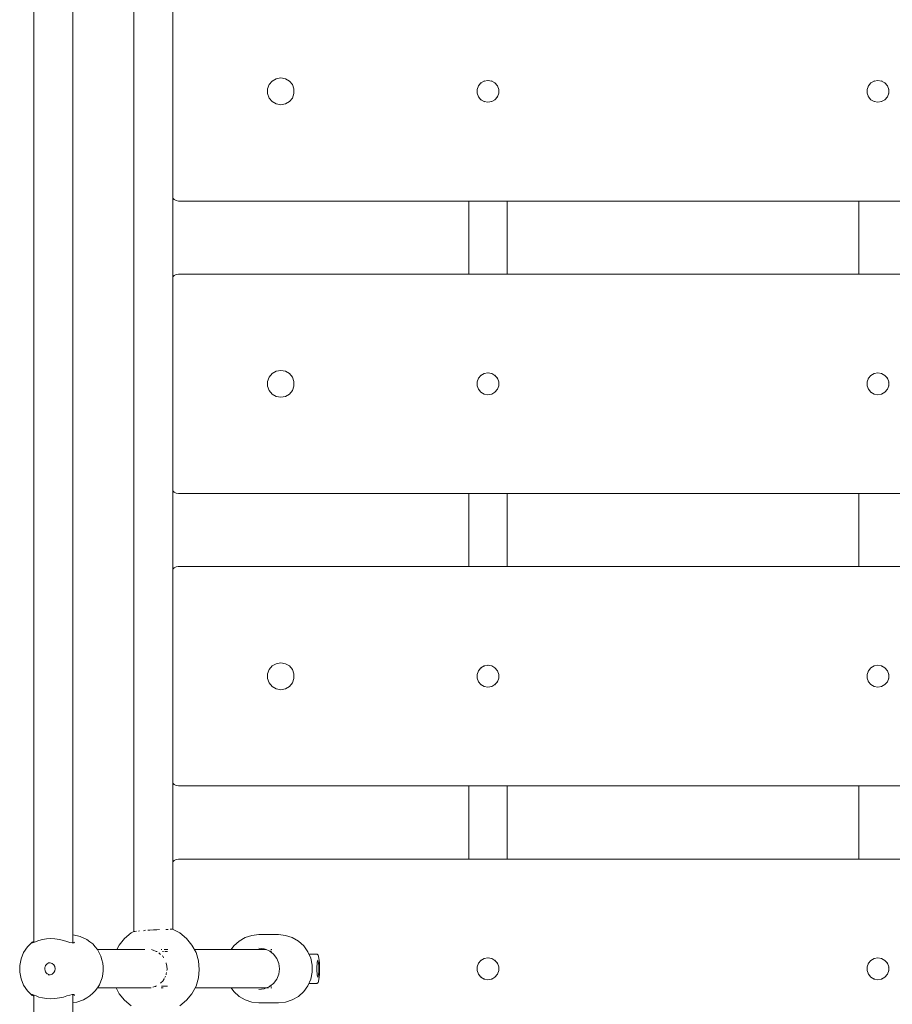
# Model space of a CAD drawing. Units: millimetres. Extents: x -3522 to 5240, y -2604 to 4252.
# Drawn here: x -520 to -162, y 812 to 1216 of the extents above; entities that cross this region are included whole.
import ezdxf

# ---------------------------------------------------------------- set-up
doc = ezdxf.new("R2010")
doc.units = ezdxf.units.MM
doc.header["$MEASUREMENT"] = 0
for name, color, linetype, lineweight in [('4_Ном._пера__7', 7, 'Continuous', 18), ('5_Ном._пера__7', 7, 'Continuous', 18), ('9_Ном._пера__7', 7, 'Continuous', 18), ('E_Ном._пера__7', 7, 'Continuous', 18), ('S_Ном._пера__7', 7, 'Continuous', 18)]:
    doc.layers.add(name, color=color, linetype=linetype, lineweight=lineweight)

msp = doc.modelspace()

# ---------------------------------------------------------------- linework, layer by layer
at = {"layer": '4_Ном._пера__7', "color": 7, "linetype": 'Continuous', "lineweight": 18}
for points in [[(-515.05, 837.12), (-517.03, 835.18)], [(-514.98, 836.75), (-515.19, 836.79)], [(-515.05, 837.12), (-514.56, 837.35)], [(-514.39, 836.96), (-514.98, 836.75)], [(-514.56, 837.35), (-514.44, 837.41)], [(-513.49, 837.35), (-514.39, 836.96)], [(-512.34, 837.78), (-513.49, 837.35)], [(-510.9, 838.18), (-512.34, 837.78)], [(-509.25, 838.46), (-510.9, 838.18)], [(-507.51, 838.55), (-509.25, 838.46)], [(-505.73, 838.46), (-507.51, 838.55)], [(-503.94, 838.18), (-505.73, 838.46)], [(-502.29, 837.78), (-503.94, 838.18)], [(-500.86, 837.35), (-502.29, 837.78)], [(-499.61, 836.96), (-500.86, 837.35)], [(-498.63, 836.75), (-499.61, 836.96)], [(-497.99, 836.79), (-498.63, 836.75)], [(-498.44, 840.1), (-498.3, 840.1)], [(-495.36, 839.45), (-498.3, 840.1)], [(-497.71, 837.12), (-497.99, 836.79)], [(-492.64, 838.18), (-495.36, 839.45)], [(-492.64, 838.18), (-491.38, 837.23)], [(-490.25, 836.35), (-491.38, 837.23)], [(-490.25, 836.35), (-489.22, 835.17)], [(-518.59, 832.88), (-519.66, 830.31)], [(-517.03, 835.18), (-518.59, 832.88)], [(-488.3, 834.04), (-489.22, 835.17)], [(-488.3, 834.04), (-487.55, 832.69)], [(-486.89, 831.37), (-487.55, 832.69)], [(-519.66, 830.31), (-520.21, 827.58)], [(-509.26, 827.93), (-508.92, 828.23)], [(-508.92, 828.23), (-508.48, 828.48)], [(-507.72, 828.65), (-508.58, 828.65)], [(-508.48, 828.48), (-507.93, 828.65)], [(-506.91, 828.35), (-507.72, 828.65)], [(-506.25, 827.79), (-506.91, 828.35)], [(-486.89, 831.37), (-486.44, 829.9)], [(-486.09, 828.45), (-486.44, 829.9)], [(-486.09, 828.45), (-485.96, 826.94)], [(-401.53, 832.18), (-398.3, 832.18)], [(-398.3, 832.18), (-398.16, 832.15)], [(-398.19, 828.08), (-398.11, 828.83)], [(-398.16, 832.15), (-398.01, 832.07)], [(-398.11, 828.83), (-398.01, 829.37)], [(-398.04, 829.18), (-397.83, 829.18)], [(-397.85, 831.92), (-398.01, 832.07)], [(-398.01, 829.37), (-397.89, 829.65)], [(-397.89, 829.65), (-397.77, 829.65)], [(-397.89, 829.65), (-397.77, 829.65)], [(-397.85, 831.92), (-397.74, 831.79)], [(-397.83, 829.18), (-397.74, 829.08)], [(-397.59, 831.37), (-397.74, 831.79)], [(-397.74, 829.08), (-397.65, 828.78)], [(-397.65, 828.78), (-397.57, 828.31)], [(-397.59, 831.37), (-397.54, 831.22)], [(-397.57, 828.31), (-397.51, 827.68)], [(-397.41, 830.55), (-397.54, 831.22)], [(-397.31, 829.67), (-397.41, 830.55)], [(-397.22, 828.61), (-397.31, 829.67)], [(-397.2, 828.04), (-397.22, 828.61)], [(-520.21, 827.58), (-520.21, 824.79)], [(-520.21, 824.79), (-519.66, 822.06)], [(-509.95, 826.11), (-509.9, 826.67)], [(-509.8, 825.31), (-509.95, 826.11)], [(-509.9, 826.67), (-509.82, 826.97)], [(-509.82, 826.97), (-509.59, 827.49)], [(-509.58, 824.86), (-509.8, 825.31)], [(-509.59, 827.49), (-509.26, 827.93)], [(-509.29, 824.46), (-509.58, 824.86)], [(-508.95, 824.16), (-509.29, 824.46)], [(-508.51, 823.9), (-508.95, 824.16)], [(-506.91, 824.02), (-506.25, 824.58)], [(-505.82, 827.04), (-506.25, 827.79)], [(-506.25, 824.58), (-505.82, 825.33)], [(-505.67, 826.18), (-505.82, 827.04)], [(-505.67, 826.18), (-505.82, 825.33)], [(-485.93, 825.43), (-486.12, 823.94)], [(-485.93, 825.43), (-485.96, 826.94)], [(-398.26, 826.18), (-398.24, 827.17)], [(-398.26, 826.18), (-398.24, 825.2)], [(-398.24, 827.17), (-398.19, 828.08)], [(-398.19, 824.29), (-398.24, 825.2)], [(-398.11, 823.54), (-398.19, 824.29)], [(-397.51, 824.68), (-397.57, 824.06)], [(-397.51, 827.68), (-397.48, 826.96)], [(-397.48, 825.41), (-397.51, 824.68)], [(-397.48, 826.96), (-397.46, 826.18)], [(-397.46, 826.18), (-397.48, 825.41)], [(-397.2, 824.33), (-397.22, 823.76)], [(-397.2, 828.04), (-397.17, 827.43)], [(-397.2, 824.33), (-397.17, 824.94)], [(-397.16, 826.81), (-397.17, 827.43)], [(-397.16, 825.56), (-397.17, 824.94)], [(-397.16, 826.81), (-397.16, 826.18)], [(-397.16, 825.56), (-397.16, 826.18)], [(-519.66, 822.06), (-518.59, 819.49)], [(-508.58, 823.72), (-507.72, 823.72)], [(-507.98, 823.73), (-508.51, 823.9)], [(-507.9, 823.72), (-507.98, 823.73)], [(-507.72, 823.72), (-506.91, 824.02)], [(-487.52, 819.63), (-486.92, 821.05)], [(-486.41, 822.44), (-486.92, 821.05)], [(-486.41, 822.44), (-486.12, 823.94)], [(-401.53, 820.19), (-398.3, 820.19)], [(-398.3, 820.19), (-398.16, 820.21)], [(-398.16, 820.21), (-398.01, 820.3)], [(-398.01, 823), (-398.11, 823.54)], [(-398.04, 823.18), (-397.83, 823.18)], [(-397.89, 822.72), (-398.01, 823)], [(-398.01, 820.3), (-397.85, 820.45)], [(-397.77, 822.72), (-397.89, 822.72)], [(-397.89, 822.72), (-397.77, 822.72)], [(-397.85, 820.45), (-397.74, 820.58)], [(-397.74, 823.29), (-397.83, 823.18)], [(-397.65, 823.59), (-397.74, 823.29)], [(-397.74, 820.58), (-397.59, 821)], [(-397.57, 824.06), (-397.65, 823.59)], [(-397.59, 821), (-397.54, 821.15)], [(-397.54, 821.15), (-397.41, 821.82)], [(-397.41, 821.82), (-397.31, 822.7)], [(-397.31, 822.7), (-397.22, 823.76)], [(-518.59, 819.49), (-517.03, 817.19)], [(-515.05, 815.24), (-517.03, 817.19)], [(-491.39, 815.04), (-490.24, 816.11)], [(-489.21, 817.12), (-490.24, 816.11)], [(-489.21, 817.12), (-488.32, 818.4)], [(-487.52, 819.63), (-488.32, 818.4)], [(-515.19, 815.58), (-514.98, 815.62)], [(-515.05, 815.24), (-514.6, 815.04)], [(-514.98, 815.62), (-514.39, 815.4)], [(-514.44, 814.96), (-514.6, 815.04)], [(-514.39, 815.4), (-513.49, 815.02)], [(-513.49, 815.02), (-512.34, 814.59)], [(-512.34, 814.59), (-510.9, 814.19)], [(-510.9, 814.19), (-509.25, 813.91)], [(-509.25, 813.91), (-507.51, 813.82)], [(-507.51, 813.82), (-505.73, 813.91)], [(-505.73, 813.91), (-503.94, 814.19)], [(-503.94, 814.19), (-502.29, 814.59)], [(-502.29, 814.59), (-500.86, 815.02)], [(-500.86, 815.02), (-499.61, 815.4)], [(-499.61, 815.4), (-498.63, 815.62)], [(-498.63, 815.62), (-497.99, 815.58)], [(-498.44, 812.33), (-496.81, 812.51)], [(-497.99, 815.58), (-497.71, 815.24)], [(-496.81, 812.51), (-493.97, 813.48)], [(-493.97, 813.48), (-492.62, 814.29)], [(-491.39, 815.04), (-492.62, 814.29)]]:
    msp.add_lwpolyline(points, dxfattribs=at)
at = {"layer": '5_Ном._пера__7', "color": 7, "linetype": 'Continuous', "lineweight": 18}
for points in [[(-418.49, 1187.14), (-417.84, 1188.93)], [(-417.84, 1188.93), (-416.61, 1190.4)], [(-416.61, 1190.4), (-414.95, 1191.35)], [(-414.95, 1191.35), (-413.07, 1191.68)], [(-413.07, 1191.68), (-411.19, 1191.35)], [(-409.54, 1190.4), (-411.19, 1191.35)], [(-409.54, 1190.4), (-411.19, 1191.35)], [(-411.19, 1191.35), (-409.54, 1190.4)], [(-408.31, 1188.93), (-409.54, 1190.4)], [(-408.31, 1188.93), (-407.66, 1187.14)], [(-418.49, 1185.23), (-418.49, 1187.14)], [(-417.84, 1183.43), (-418.49, 1185.23)], [(-407.66, 1187.14), (-407.66, 1185.23)], [(-456.84, 1141.76), (-457.38, 1142.3)], [(-456, 1141.33), (-456.84, 1141.76)], [(-455.07, 1141.18), (-456, 1141.33)], [(-455.07, 1141.18), (-335.95, 1141.18)], [(-335.95, 1141.18), (-455.07, 1141.18)], [(-335.95, 1141.18), (-455.07, 1141.18)], [(-320.2, 1141.18), (-175.95, 1141.18)], [(-175.95, 1141.18), (-320.2, 1141.18)], [(-175.95, 1141.18), (-320.2, 1141.18)], [(-456.84, 1110.61), (-456, 1111.04)], [(-455.07, 1111.18), (-456, 1111.04)], [(-457.38, 1110.07), (-456.84, 1110.61)], [(-416.61, 1070.4), (-414.95, 1071.35)], [(-414.95, 1071.35), (-413.07, 1071.68)], [(-413.07, 1071.68), (-411.19, 1071.35)], [(-411.19, 1071.35), (-409.54, 1070.4)], [(-418.49, 1067.14), (-417.84, 1068.93)], [(-418.49, 1065.23), (-418.49, 1067.14)], [(-417.84, 1068.93), (-416.61, 1070.4)], [(-409.54, 1070.4), (-408.31, 1068.93)], [(-408.31, 1068.93), (-407.66, 1067.14)], [(-407.66, 1067.14), (-407.66, 1065.23)], [(-417.84, 1063.43), (-418.49, 1065.23)], [(-416.61, 1061.97), (-417.84, 1063.43)], [(-408.31, 1063.43), (-409.54, 1061.97)], [(-407.66, 1065.23), (-408.31, 1063.43)], [(-414.95, 1061.02), (-416.61, 1061.97)], [(-413.07, 1060.68), (-414.95, 1061.02)], [(-413.07, 1060.68), (-411.19, 1061.02)], [(-409.54, 1061.97), (-411.19, 1061.02)], [(-457.38, 1022.3), (-456.84, 1021.76)], [(-456.84, 1021.76), (-456, 1021.33)], [(-456.55, 1021.61), (-456, 1021.33)], [(-456, 1021.33), (-456.55, 1021.61)], [(-455.07, 1021.18), (-456, 1021.33)], [(-335.95, 1021.18), (-455.07, 1021.18)], [(-175.95, 1021.18), (-320.2, 1021.18)], [(-457.38, 990.07), (-456.84, 990.61)], [(-455.07, 991.18), (-455.14, 991.17)], [(-455.07, 991.18), (-335.95, 991.18)], [(-175.95, 991.18), (-320.2, 991.18)], [(-417.84, 948.93), (-416.61, 950.4)], [(-416.61, 950.4), (-414.95, 951.35)], [(-414.95, 951.35), (-413.07, 951.68)], [(-413.07, 951.68), (-411.19, 951.35)], [(-411.19, 951.35), (-409.54, 950.4)], [(-409.54, 950.4), (-408.31, 948.93)], [(-418.49, 947.14), (-417.84, 948.93)], [(-418.49, 945.23), (-418.49, 947.14)], [(-408.31, 948.93), (-407.66, 947.14)], [(-407.66, 947.14), (-407.66, 945.23)], [(-417.84, 943.43), (-418.49, 945.23)], [(-416.61, 941.97), (-417.84, 943.43)], [(-414.95, 941.02), (-416.61, 941.97)], [(-409.54, 941.97), (-411.19, 941.02)], [(-408.31, 943.43), (-409.54, 941.97)], [(-407.66, 945.23), (-408.31, 943.43)], [(-413.07, 940.68), (-414.95, 941.02)], [(-413.07, 940.68), (-411.19, 941.02)], [(-457.38, 902.3), (-456.84, 901.76)], [(-456.84, 901.76), (-456, 901.33)], [(-455.07, 901.18), (-456, 901.33)], [(-335.95, 901.18), (-455.07, 901.18)], [(-175.95, 901.18), (-320.2, 901.18)], [(-457.38, 870.07), (-456.84, 870.61)], [(-456.84, 870.61), (-456, 871.04)], [(-175.95, 871.18), (-320.2, 871.18)]]:
    msp.add_lwpolyline(points, dxfattribs=at)
at = {"layer": '9_Ном._пера__7', "color": 7, "linetype": 'Continuous', "lineweight": 18}
for points in [[(-417.84, 1188.93), (-418.49, 1187.14)], [(-416.61, 1190.4), (-417.84, 1188.93)], [(-414.95, 1191.35), (-416.61, 1190.4)], [(-413.07, 1191.68), (-414.95, 1191.35)], [(-411.19, 1191.35), (-413.07, 1191.68)], [(-409.54, 1190.4), (-411.19, 1191.35)], [(-408.31, 1188.93), (-409.54, 1190.4)], [(-407.66, 1187.14), (-408.31, 1188.93)], [(-332.51, 1186.97), (-331.97, 1188.43)], [(-331.96, 1188.45), (-331.99, 1188.38)], [(-331.97, 1188.43), (-330.97, 1189.63)], [(-330.87, 1189.69), (-331.05, 1189.53)], [(-330.97, 1189.63), (-329.61, 1190.41)], [(-329.52, 1190.43), (-329.68, 1190.38)], [(-329.61, 1190.41), (-328.07, 1190.68)], [(-327.97, 1190.67), (-328.11, 1190.68)], [(-328.07, 1190.68), (-326.53, 1190.41)], [(-326.5, 1190.4), (-326.61, 1190.43)], [(-326.53, 1190.41), (-325.18, 1189.63)], [(-325.11, 1189.55), (-325.29, 1189.7)], [(-325.18, 1189.63), (-324.18, 1188.43)], [(-324.13, 1188.29), (-324.24, 1188.51)], [(-324.18, 1188.43), (-323.64, 1186.97)], [(-172.51, 1186.97), (-171.97, 1188.43)], [(-172.02, 1188.29), (-171.89, 1188.53)], [(-171.97, 1188.43), (-170.97, 1189.63)], [(-171.04, 1189.55), (-170.85, 1189.7)], [(-170.97, 1189.63), (-169.61, 1190.41)], [(-169.64, 1190.4), (-169.52, 1190.43)], [(-169.61, 1190.41), (-168.07, 1190.68)], [(-168.07, 1190.68), (-166.53, 1190.41)], [(-166.65, 1190.43), (-166.47, 1190.38)], [(-166.53, 1190.41), (-165.18, 1189.63)], [(-165.29, 1189.7), (-165.11, 1189.55)], [(-165.18, 1189.63), (-164.18, 1188.43)], [(-164.24, 1188.51), (-164.13, 1188.32)], [(-164.18, 1188.43), (-163.64, 1186.97)], [(-418.49, 1187.14), (-418.49, 1185.23)], [(-418.49, 1185.23), (-417.84, 1183.43)], [(-408.31, 1183.43), (-407.66, 1185.23)], [(-407.66, 1185.23), (-407.66, 1187.14)], [(-332.51, 1185.4), (-332.51, 1186.97)], [(-332.51, 1185.6), (-332.46, 1185.29)], [(-331.97, 1183.93), (-332.51, 1185.4)], [(-332.01, 1184.04), (-331.9, 1183.85)], [(-330.97, 1182.74), (-331.97, 1183.93)], [(-324.18, 1183.93), (-325.18, 1182.74)], [(-324.22, 1183.89), (-324.15, 1184.01)], [(-323.64, 1185.4), (-324.18, 1183.93)], [(-323.64, 1186.86), (-323.66, 1187.01)], [(-323.65, 1185.37), (-323.64, 1185.5)], [(-323.64, 1186.97), (-323.64, 1185.4)], [(-172.51, 1186.94), (-172.5, 1186.98)], [(-172.51, 1185.4), (-172.51, 1186.97)], [(-171.97, 1183.93), (-172.51, 1185.4)], [(-171.91, 1183.86), (-172.02, 1184.06)], [(-170.97, 1182.74), (-171.97, 1183.93)], [(-164.18, 1183.93), (-165.18, 1182.74)], [(-164.13, 1184.05), (-164.26, 1183.83)], [(-163.64, 1185.4), (-164.18, 1183.93)], [(-163.64, 1185.6), (-163.68, 1185.31)], [(-163.66, 1187.02), (-163.64, 1186.84)], [(-163.64, 1186.97), (-163.64, 1185.4)], [(-417.84, 1183.43), (-416.61, 1181.97)], [(-416.61, 1181.97), (-414.95, 1181.02)], [(-413.07, 1180.68), (-414.95, 1181.02)], [(-413.07, 1180.68), (-411.19, 1181.02)], [(-411.19, 1181.02), (-409.54, 1181.97)], [(-409.54, 1181.97), (-408.31, 1183.43)], [(-331.02, 1182.8), (-330.87, 1182.68)], [(-329.61, 1181.96), (-330.97, 1182.74)], [(-329.66, 1181.99), (-329.48, 1181.93)], [(-328.07, 1181.68), (-329.61, 1181.96)], [(-328.07, 1181.68), (-326.53, 1181.96)], [(-326.65, 1181.94), (-326.48, 1181.99)], [(-325.18, 1182.74), (-326.53, 1181.96)], [(-325.31, 1182.66), (-325.1, 1182.83)], [(-170.84, 1182.67), (-171.04, 1182.82)], [(-169.61, 1181.96), (-170.97, 1182.74)], [(-169.51, 1181.94), (-169.66, 1181.98)], [(-168.07, 1181.68), (-169.61, 1181.96)], [(-168.07, 1181.68), (-166.53, 1181.96)], [(-166.49, 1181.98), (-166.64, 1181.94)], [(-165.18, 1182.74), (-166.53, 1181.96)], [(-165.12, 1182.81), (-165.29, 1182.67)], [(-457.38, 1142.3), (-456.84, 1141.76)], [(-456.84, 1141.76), (-456, 1141.33)], [(-455.07, 1141.18), (-456, 1141.33)], [(-455.07, 1141.18), (118.93, 1141.18)], [(-456, 1111.04), (-456.84, 1110.61)], [(-455.07, 1111.18), (-456, 1111.04)], [(-329.42, 1111.18), (-455.07, 1111.18)], [(-455.07, 1111.18), (-335.95, 1111.18)], [(-455.07, 1111.18), (-335.95, 1111.18)], [(-335.95, 1111.18), (-329.42, 1111.18)], [(-335.95, 1111.18), (-335.49, 1111.18)], [(-335.49, 1111.18), (-334.07, 1111.18)], [(-334.07, 1111.18), (-331.97, 1111.18)], [(-331.97, 1111.18), (-329.42, 1111.18)], [(-329.42, 1111.18), (-326.72, 1111.18)], [(-326.72, 1111.18), (-169.42, 1111.18)], [(118.93, 1111.18), (-169.42, 1111.18)], [(-456.84, 1110.61), (-457.38, 1110.07)], [(-414.95, 1071.35), (-416.61, 1070.4)], [(-413.07, 1071.68), (-414.95, 1071.35)], [(-411.19, 1071.35), (-413.07, 1071.68)], [(-409.54, 1070.4), (-411.19, 1071.35)], [(-329.61, 1070.41), (-328.07, 1070.68)], [(-327.96, 1070.67), (-328.12, 1070.68)], [(-328.07, 1070.68), (-326.53, 1070.41)], [(-169.61, 1070.41), (-168.07, 1070.68)], [(-168.07, 1070.68), (-166.53, 1070.41)], [(-417.84, 1068.93), (-418.49, 1067.14)], [(-418.49, 1067.14), (-418.49, 1065.23)], [(-416.61, 1070.4), (-417.84, 1068.93)], [(-408.31, 1068.93), (-409.54, 1070.4)], [(-407.66, 1067.14), (-408.31, 1068.93)], [(-407.66, 1065.23), (-407.66, 1067.14)], [(-332.51, 1066.97), (-331.97, 1068.43)], [(-332.51, 1065.4), (-332.51, 1066.97)], [(-331.96, 1068.45), (-331.99, 1068.38)], [(-331.97, 1068.43), (-330.97, 1069.63)], [(-330.87, 1069.69), (-331.05, 1069.53)], [(-330.97, 1069.63), (-329.61, 1070.41)], [(-329.52, 1070.43), (-329.68, 1070.38)], [(-326.51, 1070.4), (-326.61, 1070.43)], [(-326.53, 1070.41), (-325.18, 1069.63)], [(-325.11, 1069.55), (-325.29, 1069.7)], [(-325.18, 1069.63), (-324.18, 1068.43)], [(-324.13, 1068.3), (-324.24, 1068.51)], [(-324.18, 1068.43), (-323.64, 1066.97)], [(-323.64, 1066.86), (-323.66, 1067.01)], [(-323.64, 1066.97), (-323.64, 1065.4)], [(-172.51, 1066.97), (-171.97, 1068.43)], [(-172.51, 1066.94), (-172.5, 1066.98)], [(-172.51, 1065.4), (-172.51, 1066.97)], [(-172.02, 1068.29), (-171.89, 1068.53)], [(-171.97, 1068.43), (-170.97, 1069.63)], [(-171.04, 1069.55), (-170.85, 1069.7)], [(-170.97, 1069.63), (-169.61, 1070.41)], [(-169.64, 1070.4), (-169.52, 1070.43)], [(-166.65, 1070.43), (-166.47, 1070.38)], [(-166.53, 1070.41), (-165.18, 1069.63)], [(-165.29, 1069.7), (-165.11, 1069.55)], [(-165.18, 1069.63), (-164.18, 1068.43)], [(-164.24, 1068.51), (-164.13, 1068.32)], [(-164.18, 1068.43), (-163.64, 1066.97)], [(-163.66, 1067.02), (-163.64, 1066.84)], [(-163.64, 1066.97), (-163.64, 1065.4)], [(-418.49, 1065.23), (-417.84, 1063.43)], [(-417.84, 1063.43), (-416.61, 1061.97)], [(-409.54, 1061.97), (-408.31, 1063.43)], [(-408.31, 1063.43), (-407.66, 1065.23)], [(-332.51, 1065.6), (-332.46, 1065.29)], [(-331.97, 1063.93), (-332.51, 1065.4)], [(-332.01, 1064.04), (-331.9, 1063.85)], [(-330.97, 1062.74), (-331.97, 1063.93)], [(-331.02, 1062.8), (-330.87, 1062.68)], [(-329.61, 1061.96), (-330.97, 1062.74)], [(-325.18, 1062.74), (-326.53, 1061.96)], [(-325.31, 1062.66), (-325.1, 1062.83)], [(-324.18, 1063.93), (-325.18, 1062.74)], [(-324.22, 1063.89), (-324.15, 1064.02)], [(-323.64, 1065.4), (-324.18, 1063.93)], [(-323.65, 1065.37), (-323.64, 1065.5)], [(-171.97, 1063.93), (-172.51, 1065.4)], [(-171.91, 1063.86), (-172.02, 1064.06)], [(-170.97, 1062.74), (-171.97, 1063.93)], [(-170.84, 1062.67), (-171.04, 1062.82)], [(-169.61, 1061.96), (-170.97, 1062.74)], [(-165.18, 1062.74), (-166.53, 1061.96)], [(-165.12, 1062.81), (-165.29, 1062.67)], [(-164.18, 1063.93), (-165.18, 1062.74)], [(-164.13, 1064.05), (-164.26, 1063.83)], [(-163.64, 1065.4), (-164.18, 1063.93)], [(-163.64, 1065.6), (-163.68, 1065.31)], [(-416.61, 1061.97), (-414.95, 1061.02)], [(-413.07, 1060.68), (-414.95, 1061.02)], [(-413.07, 1060.68), (-411.19, 1061.02)], [(-411.19, 1061.02), (-409.54, 1061.97)], [(-329.66, 1061.99), (-329.48, 1061.93)], [(-328.07, 1061.68), (-329.61, 1061.96)], [(-328.07, 1061.68), (-326.53, 1061.96)], [(-326.65, 1061.94), (-326.48, 1061.99)], [(-169.51, 1061.94), (-169.66, 1061.98)], [(-168.07, 1061.68), (-169.61, 1061.96)], [(-168.07, 1061.68), (-166.53, 1061.96)], [(-166.49, 1061.98), (-166.64, 1061.94)], [(-457.38, 1022.3), (-456.84, 1021.76)], [(-456.84, 1021.76), (-456, 1021.33)], [(-455.07, 1021.18), (-456, 1021.33)], [(-455.07, 1021.18), (118.93, 1021.18)], [(-456.84, 990.61), (-457.38, 990.07)], [(-456, 991.04), (-456.84, 990.61)], [(-455.07, 991.18), (-456, 991.04)], [(118.93, 991.18), (-455.07, 991.18)], [(-416.61, 950.4), (-417.84, 948.93)], [(-414.95, 951.35), (-416.61, 950.4)], [(-413.07, 951.68), (-414.95, 951.35)], [(-411.19, 951.35), (-413.07, 951.68)], [(-409.54, 950.4), (-411.19, 951.35)], [(-408.31, 948.93), (-409.54, 950.4)], [(-331.97, 948.43), (-330.97, 949.63)], [(-330.87, 949.69), (-331.05, 949.53)], [(-330.97, 949.63), (-329.61, 950.41)], [(-329.52, 950.43), (-329.68, 950.38)], [(-329.61, 950.41), (-328.07, 950.68)], [(-327.96, 950.67), (-328.12, 950.68)], [(-328.07, 950.68), (-326.53, 950.41)], [(-326.51, 950.4), (-326.61, 950.43)], [(-326.53, 950.41), (-325.18, 949.63)], [(-325.11, 949.55), (-325.29, 949.7)], [(-325.18, 949.63), (-324.18, 948.43)], [(-171.97, 948.43), (-170.97, 949.63)], [(-171.04, 949.55), (-170.85, 949.7)], [(-170.97, 949.63), (-169.61, 950.41)], [(-169.64, 950.4), (-169.51, 950.43)], [(-169.61, 950.41), (-168.07, 950.68)], [(-168.07, 950.68), (-166.53, 950.41)], [(-166.65, 950.43), (-166.47, 950.38)], [(-166.53, 950.41), (-165.18, 949.63)], [(-165.29, 949.7), (-165.11, 949.55)], [(-165.18, 949.63), (-164.18, 948.43)], [(-417.84, 948.93), (-418.49, 947.14)], [(-418.49, 947.14), (-418.49, 945.23)], [(-407.66, 947.14), (-408.31, 948.93)], [(-407.66, 945.23), (-407.66, 947.14)], [(-332.51, 946.97), (-331.97, 948.43)], [(-332.51, 945.4), (-332.51, 946.97)], [(-332.51, 945.6), (-332.46, 945.29)], [(-331.97, 943.93), (-332.51, 945.4)], [(-331.96, 948.45), (-331.99, 948.38)], [(-324.13, 948.29), (-324.24, 948.51)], [(-324.18, 948.43), (-323.64, 946.97)], [(-323.64, 945.4), (-324.18, 943.93)], [(-323.64, 946.86), (-323.66, 947.01)], [(-323.65, 945.37), (-323.64, 945.5)], [(-323.64, 946.97), (-323.64, 945.4)], [(-172.51, 946.97), (-171.97, 948.43)], [(-172.51, 946.94), (-172.5, 946.98)], [(-172.51, 945.4), (-172.51, 946.97)], [(-171.97, 943.93), (-172.51, 945.4)], [(-172.02, 948.29), (-171.89, 948.53)], [(-164.24, 948.51), (-164.13, 948.32)], [(-164.18, 948.43), (-163.64, 946.97)], [(-163.64, 945.4), (-164.18, 943.93)], [(-163.64, 945.6), (-163.68, 945.31)], [(-163.66, 947.02), (-163.64, 946.84)], [(-163.64, 946.97), (-163.64, 945.4)], [(-418.49, 945.23), (-417.84, 943.43)], [(-417.84, 943.43), (-416.61, 941.97)], [(-416.61, 941.97), (-414.95, 941.02)], [(-411.19, 941.02), (-409.54, 941.97)], [(-409.54, 941.97), (-408.31, 943.43)], [(-408.31, 943.43), (-407.66, 945.23)], [(-332.01, 944.04), (-331.9, 943.85)], [(-330.97, 942.74), (-331.97, 943.93)], [(-331.02, 942.8), (-330.87, 942.68)], [(-329.61, 941.96), (-330.97, 942.74)], [(-329.66, 941.99), (-329.48, 941.93)], [(-328.07, 941.68), (-329.61, 941.96)], [(-328.07, 941.68), (-326.53, 941.96)], [(-326.65, 941.94), (-326.48, 941.99)], [(-325.18, 942.74), (-326.53, 941.96)], [(-325.31, 942.66), (-325.1, 942.83)], [(-324.18, 943.93), (-325.18, 942.74)], [(-324.22, 943.89), (-324.15, 944.02)], [(-171.91, 943.86), (-172.02, 944.06)], [(-170.97, 942.74), (-171.97, 943.93)], [(-170.84, 942.67), (-171.04, 942.82)], [(-169.61, 941.96), (-170.97, 942.74)], [(-169.51, 941.94), (-169.66, 941.98)], [(-168.07, 941.68), (-169.61, 941.96)], [(-168.07, 941.68), (-166.53, 941.96)], [(-166.49, 941.98), (-166.64, 941.94)], [(-165.18, 942.74), (-166.53, 941.96)], [(-165.12, 942.81), (-165.29, 942.67)], [(-164.18, 943.93), (-165.18, 942.74)], [(-164.13, 944.05), (-164.26, 943.83)], [(-413.07, 940.68), (-414.95, 941.02)], [(-413.07, 940.68), (-411.19, 941.02)], [(-457.38, 902.3), (-456.84, 901.76)], [(-456.84, 901.76), (-456, 901.33)], [(-455.07, 901.18), (-456, 901.33)], [(-455.07, 901.18), (118.93, 901.18)], [(-456.84, 870.61), (-457.38, 870.07)], [(-456, 871.04), (-456.84, 870.61)], [(-455.07, 871.18), (-456, 871.04)], [(118.93, 871.18), (-455.07, 871.18)], [(-332.51, 826.97), (-331.97, 828.43)], [(-331.96, 828.45), (-331.99, 828.38)], [(-331.97, 828.43), (-330.97, 829.63)], [(-330.87, 829.69), (-331.05, 829.53)], [(-330.97, 829.63), (-329.61, 830.41)], [(-329.52, 830.43), (-329.68, 830.38)], [(-329.61, 830.41), (-328.07, 830.68)], [(-327.96, 830.67), (-328.12, 830.68)], [(-328.07, 830.68), (-326.53, 830.41)], [(-326.51, 830.4), (-326.61, 830.43)], [(-326.53, 830.41), (-325.18, 829.63)], [(-325.11, 829.55), (-325.29, 829.69)], [(-325.18, 829.63), (-324.18, 828.43)], [(-324.13, 828.3), (-324.24, 828.51)], [(-324.18, 828.43), (-323.64, 826.97)], [(-172.51, 826.97), (-171.97, 828.43)], [(-172.02, 828.29), (-171.89, 828.53)], [(-171.97, 828.43), (-170.97, 829.63)], [(-171.04, 829.55), (-170.85, 829.7)], [(-170.97, 829.63), (-169.61, 830.41)], [(-169.64, 830.4), (-169.51, 830.43)], [(-169.61, 830.41), (-168.07, 830.68)], [(-168.07, 830.68), (-166.53, 830.41)], [(-166.65, 830.43), (-166.47, 830.38)], [(-166.53, 830.41), (-165.18, 829.63)], [(-165.29, 829.69), (-165.11, 829.55)], [(-165.18, 829.63), (-164.18, 828.43)], [(-164.24, 828.51), (-164.13, 828.32)], [(-164.18, 828.43), (-163.64, 826.97)], [(-332.51, 825.4), (-332.51, 826.97)], [(-332.51, 825.6), (-332.46, 825.29)], [(-331.97, 823.93), (-332.51, 825.4)], [(-323.64, 825.4), (-324.18, 823.93)], [(-323.64, 826.86), (-323.66, 827.01)], [(-323.65, 825.37), (-323.64, 825.5)], [(-323.64, 826.97), (-323.64, 825.4)], [(-172.51, 826.94), (-172.5, 826.98)], [(-172.51, 825.4), (-172.51, 826.97)], [(-171.97, 823.93), (-172.51, 825.4)], [(-163.64, 825.4), (-164.18, 823.93)], [(-163.64, 825.6), (-163.68, 825.31)], [(-163.66, 827.02), (-163.64, 826.84)], [(-163.64, 826.97), (-163.64, 825.4)], [(-332.01, 824.04), (-331.9, 823.85)], [(-330.97, 822.74), (-331.97, 823.93)], [(-331.02, 822.8), (-330.87, 822.68)], [(-329.61, 821.96), (-330.97, 822.74)], [(-329.66, 821.99), (-329.48, 821.93)], [(-328.07, 821.68), (-329.61, 821.96)], [(-328.07, 821.68), (-326.53, 821.96)], [(-326.65, 821.94), (-326.48, 821.99)], [(-325.18, 822.74), (-326.53, 821.96)], [(-325.31, 822.66), (-325.1, 822.83)], [(-324.18, 823.93), (-325.18, 822.74)], [(-324.22, 823.89), (-324.15, 824.01)], [(-171.91, 823.86), (-172.02, 824.06)], [(-170.97, 822.74), (-171.97, 823.93)], [(-170.84, 822.67), (-171.04, 822.82)], [(-169.61, 821.96), (-170.97, 822.74)], [(-169.51, 821.94), (-169.66, 821.98)], [(-168.07, 821.68), (-169.61, 821.96)], [(-168.07, 821.68), (-166.53, 821.96)], [(-166.49, 821.98), (-166.64, 821.94)], [(-165.18, 822.74), (-166.53, 821.96)], [(-165.12, 822.81), (-165.29, 822.67)], [(-164.18, 823.93), (-165.18, 822.74)], [(-164.13, 824.05), (-164.26, 823.83)]]:
    msp.add_lwpolyline(points, dxfattribs=at)
at = {"layer": 'E_Ном._пера__7', "color": 7, "linetype": 'Continuous', "lineweight": 18}
for points in [[(-432.38, 835.55), (-430.22, 837.51)], [(-430.22, 837.51), (-427.7, 838.97)], [(-427.7, 838.97), (-424.94, 839.88)], [(-422.05, 840.18), (-424.94, 839.88)], [(-414.01, 840.18), (-422.05, 840.18)], [(-414.01, 840.18), (-411.12, 839.88)], [(-411.12, 839.88), (-408.35, 838.97)], [(-408.35, 838.97), (-405.84, 837.51)], [(-405.84, 837.51), (-403.68, 835.55)], [(-433.45, 834.06), (-432.38, 835.55)], [(-422.05, 834.68), (-419.87, 834.4)], [(-419.87, 834.4), (-419.07, 834.06)], [(-419.53, 834.06), (-419.07, 834.06)], [(-419.07, 834.06), (-417.83, 833.55)], [(-417.83, 833.55), (-417.55, 833.33)], [(-417.55, 833.33), (-416.9, 833.33)], [(-417.55, 833.33), (-416.08, 832.2)], [(-416.77, 834.06), (-417.17, 834.06)], [(-416.08, 832.2), (-414.74, 830.43)], [(-403.68, 835.55), (-401.97, 833.18)], [(-401.97, 833.18), (-400.79, 830.51)], [(-414.74, 830.43), (-413.9, 828.38)], [(-413.9, 828.38), (-413.61, 826.18)], [(-400.79, 830.51), (-400.19, 827.65)], [(-413.61, 826.18), (-413.9, 823.98)], [(-400.19, 824.72), (-400.79, 821.86)], [(-400.19, 827.65), (-400.19, 824.72)], [(-416.08, 820.17), (-417.55, 819.05)], [(-414.74, 821.93), (-416.08, 820.17)], [(-413.9, 823.98), (-414.74, 821.93)], [(-400.79, 821.86), (-401.97, 819.18)], [(-432.38, 816.82), (-433.45, 818.31)], [(-430.22, 814.86), (-432.38, 816.82)], [(-419.87, 817.97), (-422.05, 817.68)], [(-419.07, 818.31), (-419.87, 817.97)], [(-417.83, 818.82), (-419.07, 818.31)], [(-419.07, 818.31), (-418.08, 818.31)], [(-417.55, 819.05), (-417.83, 818.82)], [(-417.54, 819.05), (-416.9, 819.05)], [(-417.18, 818.31), (-416.77, 818.31)], [(-403.68, 816.82), (-405.84, 814.86)], [(-401.97, 819.18), (-403.68, 816.82)], [(-427.7, 813.4), (-430.22, 814.86)], [(-424.94, 812.49), (-427.7, 813.4)], [(-422.05, 812.18), (-424.94, 812.49)], [(-414.01, 812.18), (-422.05, 812.18)], [(-411.12, 812.49), (-414.01, 812.18)], [(-408.35, 813.4), (-411.12, 812.49)], [(-405.84, 814.86), (-408.35, 813.4)]]:
    msp.add_lwpolyline(points, dxfattribs=at)
at = {"layer": 'S_Ном._пера__7', "color": 7, "linetype": 'Continuous', "lineweight": 18}
for points in [[(-514.44, 1295.42), (-514.44, 836.95)], [(-498.44, 1295.61), (-498.44, 836.76)], [(-473.38, 1290.27), (-473.38, 841.45)], [(-457.38, 1289.29), (-457.38, 842.43)], [(-331.99, 1188.38), (-331.96, 1188.44)], [(-335.95, 1111.18), (-335.95, 1141.18)], [(-320.2, 1111.18), (-320.2, 1141.18)], [(-175.95, 1111.18), (-175.95, 1141.18)], [(-335, 1111.18), (-334.07, 1111.18)], [(-334.07, 1111.18), (-333.74, 1111.18)], [(-333.22, 1111.18), (-333.74, 1111.18)], [(-330.81, 1111.18), (-331.51, 1111.18)], [(-330.81, 1111.18), (-329.42, 1111.18)], [(-335.95, 991.18), (-335.95, 1021.18)], [(-320.2, 991.18), (-320.2, 1021.18)], [(-175.95, 991.18), (-175.95, 1021.18)], [(-172.51, 946.94), (-172.5, 946.98)], [(-335.95, 871.18), (-335.95, 901.18)], [(-320.2, 871.18), (-320.2, 901.18)], [(-175.95, 871.18), (-175.95, 901.18)], [(-474.44, 840.88), (-477.16, 838.65)], [(-473.32, 841.48), (-474.44, 840.88)], [(-473.32, 841.48), (-473.13, 841.46)], [(-473.05, 841.45), (-473.13, 841.46)], [(-472.9, 841.44), (-473.05, 841.45)], [(-472.9, 841.44), (-472.25, 841.66)], [(-471.51, 841.62), (-471, 841.74)], [(-469.38, 841.8), (-468.59, 841.95)], [(-467.16, 842), (-467.66, 842.04)], [(-466.77, 841.96), (-467.16, 842)], [(-466.77, 841.96), (-465.35, 842.1)], [(-464.46, 842.19), (-465.35, 842.1)], [(-463.99, 842.14), (-464.46, 842.19)], [(-463.99, 842.14), (-463.88, 842.15)], [(-463.88, 842.15), (-462.78, 842.26)], [(-459.63, 842.29), (-460.29, 842.32)], [(-459.25, 842.28), (-459.63, 842.29)], [(-458.2, 842.42), (-458.51, 842.46)], [(-457.86, 842.38), (-458.2, 842.42)], [(-457.86, 842.38), (-457.63, 842.44)], [(-457.46, 842.46), (-457.61, 842.44)], [(-454.48, 840.88), (-457.44, 842.46)], [(-451.76, 838.65), (-454.48, 840.88)], [(-477.16, 838.65), (-479.4, 835.92)], [(-449.52, 835.92), (-451.76, 838.65)], [(-488.32, 834.06), (-468.91, 834.06)], [(-479.4, 835.92), (-480.39, 834.06)], [(-466.18, 834.06), (-466.07, 834.02)], [(-465.11, 833.66), (-466.07, 834.02)], [(-465.08, 833.65), (-465.11, 833.66)], [(-464.72, 833.52), (-464.46, 833.42)], [(-464.19, 833.32), (-464.46, 833.42)], [(-463.86, 833.2), (-464.19, 833.32)], [(-463.12, 832.68), (-462.75, 832.36)], [(-462.75, 832.36), (-462.41, 832.08)], [(-462.18, 834.06), (-461.84, 834.06)], [(-461.57, 833.32), (-461.4, 833.32)], [(-461.25, 833.32), (-461.4, 833.32)], [(-460.8, 834.06), (-460.92, 834.06)], [(-460.64, 834.06), (-460.8, 834.06)], [(-460.64, 834.06), (-459.43, 834.06)], [(-460.64, 833.32), (-459.55, 833.32)], [(-447.86, 832.82), (-449.52, 835.92)], [(-448.53, 834.06), (-419.53, 834.06)], [(-446.84, 829.45), (-447.86, 832.82)], [(-419.07, 834.06), (-419.53, 834.06)], [(-461.79, 831.55), (-461.52, 831.33)], [(-461.52, 831.33), (-461.22, 830.79)], [(-461.17, 830.69), (-461.22, 830.79)], [(-460.08, 828.43), (-460.11, 828.63)], [(-460.08, 828.43), (-459.97, 827.8)], [(-446.5, 825.94), (-446.84, 829.45)], [(-460.13, 823.71), (-460.06, 824.12)], [(-459.97, 824.6), (-460.06, 824.12)], [(-459.97, 827.77), (-459.97, 827.8)], [(-459.9, 827.38), (-459.97, 827.77)], [(-459.9, 827.38), (-459.81, 826.87)], [(-459.82, 825.5), (-459.74, 825.94)], [(-459.74, 826.45), (-459.81, 826.87)], [(-459.74, 826.45), (-459.69, 826.18)], [(-459.69, 826.18), (-459.74, 825.94)], [(-446.84, 822.44), (-446.5, 825.94)], [(-462.35, 820.36), (-462.43, 820.29)], [(-462.35, 820.36), (-462.2, 820.49)], [(-461.54, 821.04), (-462.2, 820.49)], [(-461.51, 821.1), (-461.54, 821.04)], [(-461.51, 821.1), (-461.38, 821.33)], [(-460.99, 822.01), (-461.38, 821.33)], [(-460.99, 822.01), (-460.92, 822.14)], [(-460.51, 822.86), (-460.64, 822.63)], [(-460.51, 822.86), (-460.33, 823.18)], [(-460.13, 823.71), (-460.14, 823.65)], [(-447.86, 819.07), (-446.84, 822.44)], [(-488.38, 818.31), (-466.21, 818.31)], [(-480.65, 818.31), (-479.4, 815.96)], [(-465.54, 818.56), (-464.73, 818.86)], [(-464.73, 818.86), (-464.46, 818.96)], [(-464.4, 818.98), (-464.46, 818.96)], [(-464.05, 819.11), (-464.4, 818.98)], [(-462.18, 818.31), (-461.3, 818.31)], [(-462.05, 819.04), (-461.6, 819.04)], [(-461.01, 819.04), (-461.6, 819.04)], [(-461.01, 819.04), (-460.8, 819.04)], [(-460.8, 819.04), (-459.85, 819.04)], [(-459.55, 819.04), (-459.85, 819.04)], [(-449.52, 815.96), (-447.86, 819.07)], [(-448.27, 818.31), (-419.07, 818.31)], [(-514.44, 815.42), (-514.44, 356.95)], [(-498.44, 815.61), (-498.44, 356.76)], [(-479.4, 815.96), (-477.16, 813.24)], [(-477.16, 813.24), (-474.44, 811.01)], [(-454.48, 811.01), (-451.76, 813.24)], [(-451.76, 813.24), (-449.52, 815.96)]]:
    msp.add_lwpolyline(points, dxfattribs=at)

doc.saveas('drawing.dxf')
